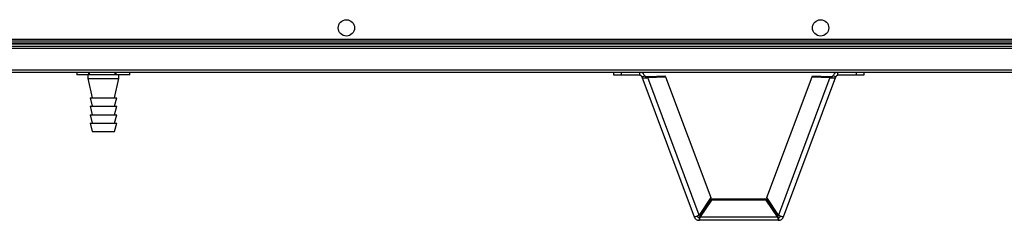
# Model space of a CAD drawing. Units: millimetres. Extents: x -6107 to 17394, y -8642 to 1382.
# Drawn here: x 4440 to 5105, y -6477 to -6342 of the extents above; entities that cross this region are included whole.
import ezdxf

# ---------------------------------------------------------------- set-up
doc = ezdxf.new("R2010")
doc.units = ezdxf.units.MM

msp = doc.modelspace()

# ---------------------------------------------------------------- linework, layer by layer
at = {"color": 7, "linetype": 'Continuous', "lineweight": 25}
for p, q in [((3777.47, -6358.46), (6074.47, -6358.46)), ((3777.54, -6358.46), (6074.4, -6358.46)), ((3792.07, -6357.66), (6059.87, -6357.66)), ((5364.1, -6356.66), (4277.84, -6356.66)), ((4278.41, -6355.22), (5363.53, -6355.22)), ((6075.1, -6361.56), (3776.84, -6361.56)), ((3777.47, -6359.96), (6074.47, -6359.96)), ((3776.84, -6376.06), (6075.1, -6376.06)), ((6074.37, -6377.66), (3777.57, -6377.66)), ((4479.07, -6377.66), (4479.07, -6379.36)), ((4514.87, -6379.36), (4514.87, -6377.66)), ((4841.38, -6379.66), (4841.38, -6377.66)), ((4846.38, -6377.66), (4846.38, -6379.66)), ((4858.88, -6379.66), (4858.88, -6377.66)), ((4992.71, -6379.66), (4992.71, -6377.66)), ((5005.21, -6379.66), (5005.21, -6377.66)), ((5010.21, -6377.66), (5010.21, -6379.66)), ((4479.12, -6379.36), (4479.07, -6379.36)), ((4487.02, -6379.36), (4479.12, -6379.36)), ((4486.47, -6379.36), (4486.47, -6381.86)), ((4486.47, -6381.86), (4489.47, -6394.86)), ((4486.47, -6381.86), (4507.47, -6381.86)), ((4487.44, -6379.36), (4487.02, -6379.36)), ((4504.83, -6379.36), (4487.44, -6379.36)), ((4504.47, -6394.86), (4507.47, -6381.86)), ((4505.28, -6379.36), (4504.83, -6379.36)), ((4514.78, -6379.36), (4505.28, -6379.36)), ((4507.47, -6381.86), (4507.47, -6379.36)), ((4514.87, -6379.36), (4514.78, -6379.36)), ((4846.38, -6379.66), (4841.38, -6379.66)), ((4858.88, -6379.66), (4846.38, -6379.66)), ((4860.38, -6380.7), (4862.25, -6380)), ((4860.38, -6380.7), (4895.67, -6475.09)), ((4864.13, -6380.47), (4876.11, -6379.95)), ((4864.13, -6380.47), (4864.39, -6381.15)), ((4864.39, -6381.15), (4876.36, -6380.63)), ((4899.08, -6473.94), (4864.39, -6381.15)), ((4876.36, -6380.63), (4876.11, -6379.95)), ((4876.36, -6380.63), (4906.82, -6462.09)), ((4944.77, -6462.09), (4975.23, -6380.63)), ((4987.2, -6381.15), (4952.51, -6473.94)), ((4955.92, -6475.09), (4991.21, -6380.7)), ((4975.23, -6380.63), (4975.48, -6379.95)), ((4975.23, -6380.63), (4987.2, -6381.15)), ((4975.48, -6379.95), (4987.46, -6380.47)), ((4987.46, -6380.47), (4987.2, -6381.15)), ((4991.21, -6380.7), (4989.34, -6380)), ((5005.21, -6379.66), (4992.71, -6379.66)), ((5010.21, -6379.66), (5005.21, -6379.66)), ((4487.97, -6394.86), (4489.47, -6400.56)), ((4487.97, -6394.86), (4505.97, -6394.86)), ((4504.47, -6400.56), (4505.97, -6394.86)), ((4487.97, -6400.56), (4489.47, -6406.26)), ((4487.97, -6400.56), (4505.97, -6400.56)), ((4504.47, -6406.26), (4505.97, -6400.56)), ((4487.97, -6406.26), (4489.47, -6411.96)), ((4487.97, -6406.26), (4505.97, -6406.26)), ((4487.97, -6411.96), (4489.47, -6417.66)), ((4487.97, -6411.96), (4505.97, -6411.96)), ((4504.47, -6411.96), (4505.97, -6406.26)), ((4504.47, -6417.66), (4505.97, -6411.96)), ((4489.47, -6417.66), (4504.47, -6417.66)), ((4906.82, -6462.09), (4899.08, -6473.94)), ((4907.41, -6463.21), (4899.73, -6474.42)), ((4907.41, -6463.94), (4899.73, -6475.15)), ((4907.41, -6463.94), (4907.41, -6463.21)), ((4944.18, -6463.21), (4907.41, -6463.21)), ((4944.18, -6463.94), (4907.41, -6463.94)), ((4944.18, -6463.94), (4944.18, -6463.21)), ((4951.85, -6474.42), (4944.18, -6463.21)), ((4951.85, -6475.15), (4944.18, -6463.94)), ((4952.51, -6473.94), (4944.77, -6462.09)), ((4899.04, -6475.43), (4899.04, -6477.43)), ((4952.55, -6477.43), (4899.04, -6477.43)), ((4899.73, -6474.42), (4899.73, -6475.15)), ((4899.73, -6475.15), (4951.85, -6475.15)), ((4951.85, -6474.42), (4951.85, -6475.15)), ((4952.55, -6475.43), (4952.55, -6477.43))]:
    msp.add_line(p, q, dxfattribs=at)
at = {"color": 8, "linetype": 'Continuous', "lineweight": 25}
for p, q in [((4479.12, -6377.66), (4479.12, -6379.36)), ((4487.02, -6379.36), (4487.02, -6377.66)), ((4487.44, -6377.66), (4487.44, -6379.36)), ((4504.83, -6379.36), (4504.83, -6377.66)), ((4505.28, -6377.66), (4505.28, -6379.36)), ((4514.78, -6379.36), (4514.78, -6377.66))]:
    msp.add_line(p, q, dxfattribs=at)
at = {"color": 7, "linetype": 'Continuous', "lineweight": 25}
for centre in [(4660.97, -6347.66), (4980.97, -6347.66)]:
    msp.add_circle(centre, 5.5, dxfattribs=at)
for points, knots in [([(4862.25, -6380), (4862.09, -6379.67), (4861.78, -6379.01), (4860.96, -6378.26), (4859.97, -6377.76), (4859.24, -6377.69), (4858.88, -6377.66)], [0, 0, 0, 0, 0.25, 0.499999, 0.75, 1, 1, 1, 1]), ([(4992.71, -6377.66), (4992.35, -6377.69), (4991.62, -6377.76), (4990.63, -6378.26), (4989.81, -6379.01), (4989.5, -6379.67), (4989.34, -6380)], [0, 0, 0, 0, 0.25, 0.499999, 0.749999, 1, 1, 1, 1]), ([(4860.38, -6380.7), (4860.31, -6380.56), (4860.17, -6380.26), (4859.8, -6379.93), (4859.36, -6379.7), (4859.04, -6379.68), (4858.88, -6379.66)], [0, 0, 0, 0, 0.250007, 0.499998, 0.749998, 1, 1, 1, 1]), ([(4860.38, -6380.7), (4860.5, -6380.88), (4860.75, -6381.25), (4861.73, -6381.48), (4862.99, -6381.46), (4863.92, -6381.25), (4864.39, -6381.15)], [0, 0, 0, 0, 0.249996, 0.500002, 0.75, 1, 1, 1, 1]), ([(4862.25, -6380), (4862.31, -6380.1), (4862.44, -6380.31), (4862.9, -6380.48), (4863.49, -6380.54), (4863.92, -6380.49), (4864.13, -6380.47)], [0, 0, 0, 0, 0.25001, 0.499996, 0.749998, 1, 1, 1, 1]), ([(4987.2, -6381.15), (4987.67, -6381.25), (4988.59, -6381.46), (4989.86, -6381.48), (4990.84, -6381.25), (4991.09, -6380.88), (4991.21, -6380.7)], [0, 0, 0, 0, 0.250001, 0.499998, 0.750004, 1, 1, 1, 1]), ([(4987.46, -6380.47), (4987.67, -6380.49), (4988.1, -6380.54), (4988.69, -6380.48), (4989.15, -6380.31), (4989.27, -6380.1), (4989.34, -6380)], [0, 0, 0, 0, 0.249999, 0.500001, 0.749991, 1, 1, 1, 1]), ([(4992.71, -6379.66), (4992.55, -6379.68), (4992.23, -6379.7), (4991.79, -6379.93), (4991.42, -6380.26), (4991.28, -6380.56), (4991.21, -6380.7)], [0, 0, 0, 0, 0.25, 0.500001, 0.749992, 1, 1, 1, 1]), ([(4899.08, -6473.94), (4898.72, -6474.16), (4897.99, -6474.58), (4896.97, -6474.99), (4896.18, -6475.19), (4895.76, -6475.2), (4895.69, -6475.12), (4895.67, -6475.09)], [0, 0, 0, 0, 0.2199937, 0.4400056, 0.6600168, 0.8800302, 1, 1, 1, 1]), ([(4895.67, -6475.09), (4895.82, -6475.42), (4896.14, -6476.08), (4896.96, -6476.83), (4897.95, -6477.34), (4898.68, -6477.4), (4899.04, -6477.43)], [0, 0, 0, 0, 0.25, 0.499999, 0.750003, 1, 1, 1, 1]), ([(4897.7, -6474.67), (4897.72, -6474.72), (4897.82, -6474.91), (4898.12, -6475.16), (4898.55, -6475.39), (4898.88, -6475.42), (4899.04, -6475.43)], [0, 0, 0, 0, 0.1012265, 0.4008066, 0.7004053, 1, 1, 1, 1]), ([(4899.04, -6475.43), (4899.1, -6475.42), (4899.21, -6475.39), (4899.39, -6475.17), (4899.56, -6474.85), (4899.68, -6474.56), (4899.73, -6474.42)], [0, 0, 0, 0, 0.249993, 0.500011, 0.74999, 1, 1, 1, 1]), ([(4899.04, -6477.43), (4899.1, -6477.4), (4899.21, -6477.34), (4899.39, -6476.85), (4899.56, -6476.12), (4899.68, -6475.47), (4899.73, -6475.15)], [0, 0, 0, 0, 0.250003, 0.499994, 0.750001, 1, 1, 1, 1]), ([(4951.85, -6474.42), (4951.91, -6474.56), (4952.03, -6474.85), (4952.2, -6475.17), (4952.38, -6475.39), (4952.49, -6475.42), (4952.55, -6475.43)], [0, 0, 0, 0, 0.250009, 0.499988, 0.750007, 1, 1, 1, 1]), ([(4951.85, -6475.15), (4951.91, -6475.47), (4952.03, -6476.12), (4952.2, -6476.85), (4952.38, -6477.34), (4952.49, -6477.4), (4952.55, -6477.43)], [0, 0, 0, 0, 0.249999, 0.500005, 0.749997, 1, 1, 1, 1]), ([(4955.92, -6475.09), (4955.86, -6475.14), (4955.74, -6475.23), (4955.08, -6475.13), (4954.17, -6474.83), (4953.26, -6474.4), (4952.7, -6474.06), (4952.51, -6473.94)], [0, 0, 0, 0, 0.219996, 0.440012, 0.660018, 0.88003, 1, 1, 1, 1]), ([(4952.55, -6475.43), (4952.71, -6475.42), (4953.04, -6475.39), (4953.47, -6475.16), (4953.77, -6474.91), (4953.87, -6474.72), (4953.89, -6474.67)], [0, 0, 0, 0, 0.299406, 0.598816, 0.898207, 1, 1, 1, 1]), ([(4952.55, -6477.43), (4952.91, -6477.4), (4953.64, -6477.34), (4954.63, -6476.83), (4955.45, -6476.08), (4955.76, -6475.42), (4955.92, -6475.09)], [0, 0, 0, 0, 0.249997, 0.500001, 0.75, 1, 1, 1, 1])]:
    msp.add_open_spline(points, degree=3, knots=knots, dxfattribs=at)

doc.saveas('drawing.dxf')
